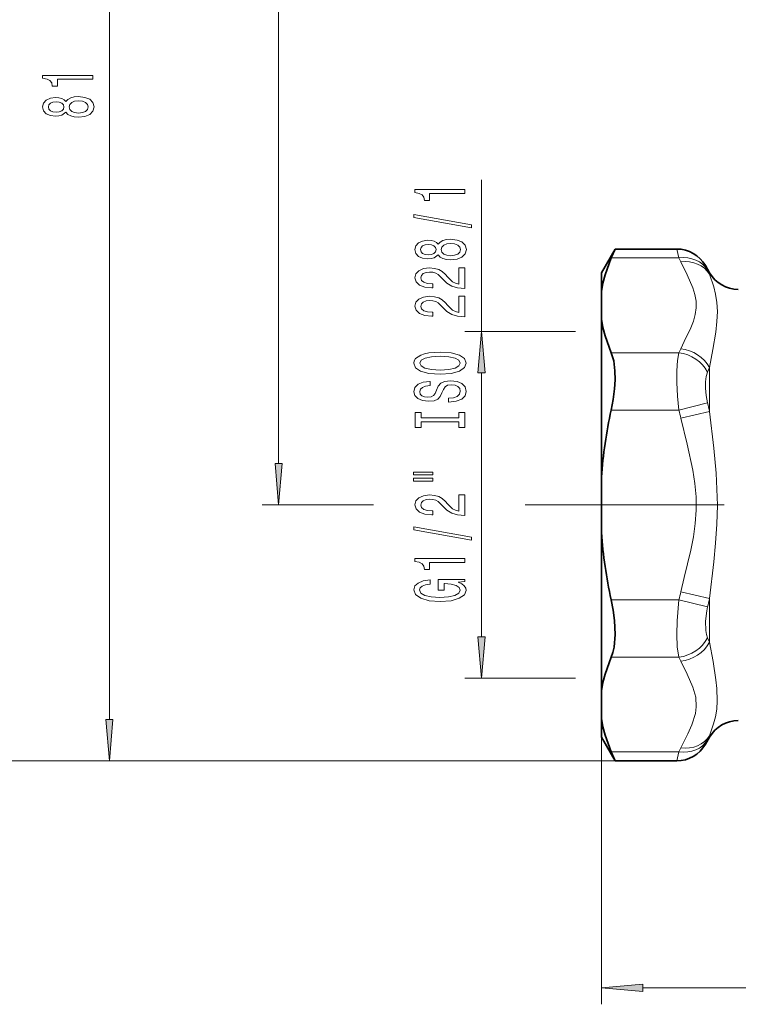
# Model space of a CAD drawing. Extents: x 0 to 210, y 0 to 297.
# Drawn here: x 48 to 92, y 152 to 211 of the extents above; entities that cross this region are included whole.
import ezdxf

# ---------------------------------------------------------------- set-up
doc = ezdxf.new("R2010")
doc.units = 0
doc.linetypes.add('DASHDOT', pattern=[18.5, 12, -3, 0.5, -3])

msp = doc.modelspace()

# ---------------------------------------------------------------- linework, layer by layer
at = {"color": 7, "lineweight": 13}
for p, q in [((53.790993, 169.028336), (53.790993, 244.625916)), ((63.995575, 184.459869), (63.995575, 244.625916)), ((76.225067, 192.419388), (76.225067, 201.571564)), ((88.124496, 196.865021), (87.991684, 197.400909)), ((88.124496, 196.865021), (84.04451, 196.865021)), ((88.124496, 196.865021), (88.240845, 196.623901)), ((89.856544, 196.130096), (89.72374, 196.400925)), ((89.972893, 195.969376), (89.972893, 195.885895)), ((81.890884, 192.419388), (75.225067, 192.419388)), ((88.240845, 191.390366), (88.124496, 191.149246)), ((84.04451, 191.149246), (88.124496, 191.149246)), ((89.972893, 190.249756), (89.856544, 189.981369)), ((89.972893, 190.249786), (89.972893, 187.605499)), ((76.225067, 174.009872), (76.225067, 189.928894)), ((84.04451, 187.68515), (88.124496, 187.68515)), ((88.124496, 187.68515), (89.856544, 188.118118)), ((88.240845, 187.202927), (89.972893, 187.605515)), ((69.705704, 181.969376), (62.995575, 181.969376)), ((88.240845, 176.73587), (89.972893, 176.333282)), ((89.972893, 176.333282), (89.972893, 173.688995)), ((84.04451, 176.253616), (88.124496, 176.253616)), ((88.124496, 176.253616), (89.856544, 175.820648)), ((89.856544, 173.957397), (89.972893, 173.688995)), ((84.04451, 172.78952), (88.124496, 172.78952)), ((88.124496, 172.78952), (88.240845, 172.548401)), ((81.890884, 171.519379), (75.225067, 171.519379)), ((83.450241, 170.766785), (83.450241, 151.859222)), ((89.972893, 168.052872), (89.856544, 167.80867)), ((89.972893, 168.052872), (89.972893, 167.969376)), ((89.72374, 167.537842), (89.856544, 167.80867)), ((88.124496, 167.073746), (84.04451, 167.073746)), ((87.991684, 166.537842), (88.124496, 167.073746)), ((88.240845, 167.31485), (88.124496, 167.073746)), ((84.276741, 166.537842), (43.74791, 166.537842)), ((84.276741, 166.537842), (52.790993, 166.537842)), ((85.940727, 152.859222), (145.959747, 152.859222))]:
    msp.add_line(p, q, dxfattribs=at)
at = {"color": 7, "lineweight": 35}
for p, q in [((83.450241, 195.969376), (84.276741, 197.400909)), ((84.04451, 196.865021), (84.276741, 197.400909)), ((87.991684, 197.400909), (84.276741, 197.400909)), ((83.450241, 195.969376), (83.450241, 194.8423)), ((89.972893, 195.969376), (89.72374, 196.400925)), ((83.450241, 194.8423), (83.450241, 193.171967)), ((83.450241, 193.171967), (83.450241, 183.639709)), ((83.450241, 183.639709), (83.450241, 180.299057)), ((83.450241, 180.299057), (83.450241, 170.766785)), ((83.450241, 169.096466), (83.450241, 170.766785)), ((83.450241, 169.096466), (83.450241, 167.969376)), ((83.450241, 167.969376), (84.276741, 166.537842)), ((89.972893, 167.969376), (89.72374, 167.537842)), ((84.276741, 166.537842), (84.04451, 167.073746)), ((87.991684, 166.537842), (84.276741, 166.537842))]:
    msp.add_line(p, q, dxfattribs=at)
at = {"color": 7, "linetype": 'DASHDOT', "lineweight": 13}
msp.add_line((78.849632, 181.969376), (147.123062, 181.969376), dxfattribs=at)
at = {"color": 7, "lineweight": 13}
for points in [[(52.790993, 207.636124), (52.790993, 207.872147), (49.769379, 207.872147), (49.769379, 207.695786), (50.033066, 207.649094), (50.210304, 207.555725), (50.314049, 207.413071), (50.348633, 207.215958), (50.655548, 207.215958), (50.655548, 207.636124)], [(51.174278, 205.649811), (51.295319, 205.517548), (51.463905, 205.426758), (51.67572, 205.369705), (51.930763, 205.351547), (52.315487, 205.393036), (52.613758, 205.51236), (52.803963, 205.706879), (52.877449, 205.971436), (52.803963, 206.233398), (52.613758, 206.427917), (52.315487, 206.547226), (51.930763, 206.591309), (51.67572, 206.570572), (51.463905, 206.516098), (51.295319, 206.422729), (51.174278, 206.293045), (51.070534, 206.39679), (50.927879, 206.469421), (50.754967, 206.513504), (50.543152, 206.529068), (50.236237, 206.487564), (49.989838, 206.378632), (49.829895, 206.202271), (49.769379, 205.971436), (49.829895, 205.738007), (49.989838, 205.56163), (50.236237, 205.450104), (50.543152, 205.411194), (50.754967, 205.424164), (50.927879, 205.468262)], [(50.577736, 205.657593), (50.387535, 205.678345), (50.240562, 205.740601), (50.14978, 205.839157), (50.115204, 205.971436), (50.14978, 206.10112), (50.240562, 206.199677), (50.387535, 206.261917), (50.577736, 206.285263), (50.772263, 206.261917), (50.923561, 206.199677), (51.02298, 206.10112), (51.053238, 205.971436), (51.018661, 205.839157), (50.923561, 205.740601), (50.772263, 205.678345)], [(51.922119, 205.60054), (51.693008, 205.623886), (51.520096, 205.699097), (51.407707, 205.815811), (51.368805, 205.971436), (51.407707, 206.124451), (51.520096, 206.241165), (51.693008, 206.316391), (51.922119, 206.342316), (52.168514, 206.316391), (52.354393, 206.241165), (52.47543, 206.124451), (52.514336, 205.971436), (52.47543, 205.815811), (52.354393, 205.699097), (52.168514, 205.623886)], [(75.225067, 200.744186), (75.225067, 200.980209), (72.203453, 200.980209), (72.203453, 200.803848), (72.46714, 200.757156), (72.644379, 200.663788), (72.748123, 200.521133), (72.7827, 200.32402), (73.089615, 200.32402), (73.089615, 200.744186)], [(75.627083, 198.674881), (75.627083, 198.853851), (72.142929, 199.481506), (72.142929, 199.299957)], [(73.608353, 197.046494), (73.729385, 196.914215), (73.89798, 196.823441), (74.109795, 196.766388), (74.364838, 196.74823), (74.749557, 196.789719), (75.047836, 196.909027), (75.238037, 197.103561), (75.311523, 197.368103), (75.238037, 197.630066), (75.047836, 197.824585), (74.749557, 197.943909), (74.364838, 197.987991), (74.109795, 197.967239), (73.89798, 197.912781), (73.729385, 197.819412), (73.608353, 197.689728), (73.504608, 197.793472), (73.361954, 197.866089), (73.189041, 197.910187), (72.977234, 197.925751), (72.670311, 197.884247), (72.42392, 197.775314), (72.263977, 197.598938), (72.203453, 197.368103), (72.263977, 197.134674), (72.42392, 196.958313), (72.670311, 196.846786), (72.977234, 196.807877), (73.189041, 196.820847), (73.361954, 196.864944)], [(74.356186, 196.997223), (74.127083, 197.020554), (73.954178, 197.095779), (73.841782, 197.212494), (73.802872, 197.368103), (73.841782, 197.521133), (73.954178, 197.637848), (74.127083, 197.713074), (74.356186, 197.738998), (74.602585, 197.713074), (74.788467, 197.637848), (74.9095, 197.521133), (74.94841, 197.368103), (74.9095, 197.212494), (74.788467, 197.095779), (74.602585, 197.020554)], [(73.01181, 197.054276), (72.821609, 197.075027), (72.674637, 197.137268), (72.583855, 197.23584), (72.549271, 197.368103), (72.583855, 197.497787), (72.674637, 197.596344), (72.821609, 197.6586), (73.01181, 197.681946), (73.206337, 197.6586), (73.357635, 197.596344), (73.457054, 197.497787), (73.48732, 197.368103), (73.452728, 197.23584), (73.357635, 197.137268), (73.206337, 197.075027)], [(75.225067, 195.023865), (75.225067, 196.261047), (74.85331, 196.261047), (74.85331, 195.283234), (74.650139, 195.337708), (74.481552, 195.431076), (74.174637, 195.718979), (74.044952, 195.871994), (73.85907, 196.043182), (73.642929, 196.165085), (73.387894, 196.235107), (73.098267, 196.261047), (72.735153, 196.216949), (72.449852, 196.095062), (72.268295, 195.90831), (72.203453, 195.667099), (72.276939, 195.418106), (72.48011, 195.228775), (72.804321, 195.106873), (73.232269, 195.065369), (73.292786, 195.065369), (73.292786, 195.301392), (73.258209, 195.301392), (72.964264, 195.324738), (72.748123, 195.39476), (72.609795, 195.506287), (72.562241, 195.654129), (72.605469, 195.804565), (72.713539, 195.916092), (72.882126, 195.988708), (73.093948, 196.014648), (73.292786, 195.99649), (73.46138, 195.94722), (73.608353, 195.864212), (73.738037, 195.750092), (73.876366, 195.597076), (74.144379, 195.342896), (74.42968, 195.163925), (74.775497, 195.057587), (75.212097, 195.023865)], [(75.225067, 193.312485), (75.225067, 194.549667), (74.85331, 194.549667), (74.85331, 193.571854), (74.650139, 193.626328), (74.481552, 193.719696), (74.174637, 194.007584), (74.044952, 194.160614), (73.85907, 194.331802), (73.642929, 194.453705), (73.387894, 194.523727), (73.098267, 194.549667), (72.735153, 194.505569), (72.449852, 194.383667), (72.268295, 194.19693), (72.203453, 193.955719), (72.276939, 193.706726), (72.48011, 193.517395), (72.804321, 193.395477), (73.232269, 193.353989), (73.292786, 193.353989), (73.292786, 193.590012), (73.258209, 193.590012), (72.964264, 193.613358), (72.748123, 193.68338), (72.609795, 193.794907), (72.562241, 193.942749), (72.605469, 194.093185), (72.713539, 194.204712), (72.882126, 194.277328), (73.093948, 194.303268), (73.292786, 194.28511), (73.46138, 194.23584), (73.608353, 194.152832), (73.738037, 194.038712), (73.876366, 193.885681), (74.144379, 193.6315), (74.42968, 193.452545), (74.775497, 193.346207), (75.212097, 193.312485)], [(76.442955, 189.928894), (76.225067, 192.419388), (76.007179, 189.928894)], [(73.725067, 189.856003), (74.399414, 189.902695), (74.896538, 190.037567), (75.203453, 190.24765), (75.307205, 190.522583), (75.203453, 190.794907), (74.896538, 191.007584), (74.399414, 191.139862), (73.725067, 191.189148), (73.055038, 191.139862), (72.7827, 191.082809), (72.557922, 191.007584), (72.251007, 190.794907), (72.173195, 190.665222), (72.142929, 190.522583), (72.251007, 190.245056), (72.553596, 190.034973), (73.05072, 189.902695)], [(73.725067, 190.104996), (73.202011, 190.13353), (72.817291, 190.219116), (72.583855, 190.351395), (72.501724, 190.522583), (72.583855, 190.691162), (72.821609, 190.823441), (73.206337, 190.909027), (73.725067, 190.940155), (74.248123, 190.909027), (74.632843, 190.823441), (74.866272, 190.691162), (74.944092, 190.522583), (74.866272, 190.351395), (74.632843, 190.219116), (74.252441, 190.13353)], [(74.235153, 188.401398), (74.235153, 188.165375), (74.693367, 188.217239), (75.030548, 188.346924), (75.233711, 188.546631), (75.307205, 188.816376), (75.238037, 189.083527), (75.047836, 189.283234), (74.749557, 189.410324), (74.356186, 189.457016), (74.001724, 189.418106), (73.772614, 189.309174), (73.621323, 189.132812), (73.508926, 188.89679), (73.426796, 188.694473), (73.331696, 188.562195), (73.193367, 188.486984), (72.977234, 188.463638), (72.7827, 188.486984), (72.635727, 188.554413), (72.536301, 188.658173), (72.501724, 188.800812), (72.544952, 188.94606), (72.661667, 189.060181), (72.856186, 189.135406), (73.119881, 189.171707), (73.119881, 189.40773), (73.111237, 189.40773), (72.704895, 189.366241), (72.402298, 189.244324), (72.212097, 189.052399), (72.147263, 188.79303), (72.212097, 188.559601), (72.393654, 188.378052), (72.674637, 188.261337), (73.03775, 188.219833), (73.361954, 188.253555), (73.582413, 188.352112), (73.729385, 188.507736), (73.841782, 188.720413), (73.941208, 188.930496), (74.036301, 189.088715), (74.174637, 189.184677), (74.399414, 189.218399), (74.628525, 189.187271), (74.801437, 189.106873), (74.9095, 188.98497), (74.944092, 188.826752), (74.896538, 188.650391), (74.758209, 188.515518), (74.533424, 188.429932)], [(74.861954, 186.980499), (74.861954, 186.648514), (75.225067, 186.648514), (75.225067, 187.551102), (74.861954, 187.551102), (74.861954, 187.219116), (72.588181, 187.219116), (72.588181, 187.551102), (72.225067, 187.551102), (72.225067, 186.648514), (72.588181, 186.648514), (72.588181, 186.980499)], [(63.777687, 184.459869), (63.995575, 181.969376), (64.213463, 184.459869)], [(72.116997, 183.778198), (73.292786, 183.778198), (73.292786, 183.951965), (72.116997, 183.951965)], [(72.116997, 183.402115), (73.292786, 183.402115), (73.292786, 183.578476), (72.116997, 183.578476)], [(75.225067, 181.332794), (75.225067, 182.569977), (74.85331, 182.569977), (74.85331, 181.592163), (74.650139, 181.646637), (74.481552, 181.740005), (74.174637, 182.027908), (74.044952, 182.180923), (73.85907, 182.352112), (73.642929, 182.474014), (73.387894, 182.544037), (73.098267, 182.569977), (72.735153, 182.525879), (72.449852, 182.403992), (72.268295, 182.217239), (72.203453, 181.976028), (72.276939, 181.727036), (72.48011, 181.537704), (72.804321, 181.415802), (73.232269, 181.374298), (73.292786, 181.374298), (73.292786, 181.610321), (73.258209, 181.610321), (72.964264, 181.633667), (72.748123, 181.703705), (72.609795, 181.815216), (72.562241, 181.963058), (72.605469, 182.113495), (72.713539, 182.225021), (72.882126, 182.297638), (73.093948, 182.323578), (73.292786, 182.30542), (73.46138, 182.256149), (73.608353, 182.173157), (73.738037, 182.059021), (73.876366, 181.906006), (74.144379, 181.651825), (74.42968, 181.472855), (74.775497, 181.366516), (75.212097, 181.332794)], [(75.627083, 179.849655), (75.627083, 180.028625), (72.142929, 180.656281), (72.142929, 180.474731)], [(75.225067, 178.496201), (75.225067, 178.732224), (72.203453, 178.732224), (72.203453, 178.555847), (72.46714, 178.509171), (72.644379, 178.415802), (72.748123, 178.273148), (72.7827, 178.076019), (73.089615, 178.076019), (73.089615, 178.496201)], [(74.823051, 177.306152), (75.225067, 177.350235), (75.225067, 177.479919), (73.604034, 177.479919), (73.604034, 176.82373), (73.971466, 176.82373), (73.971466, 177.228333), (73.997406, 177.228333), (74.395096, 177.197205), (74.689041, 177.114212), (74.874924, 176.987122), (74.93544, 176.828918), (74.857635, 176.652542), (74.624207, 176.515076), (74.239471, 176.426895), (73.712097, 176.395767), (73.189041, 176.424301), (72.804321, 176.512482), (72.570892, 176.652542), (72.488754, 176.841873), (72.531982, 176.971558), (72.653023, 177.077896), (72.856186, 177.155716), (73.128525, 177.199799), (73.128525, 177.456573), (72.713539, 177.389145), (72.402298, 177.262054), (72.212097, 177.083084), (72.142929, 176.857437), (72.251007, 176.561768), (72.566566, 176.338715), (73.063683, 176.19606), (73.725067, 176.146774), (74.390778, 176.19606), (74.887894, 176.338715), (75.203453, 176.548798), (75.307205, 176.813354), (75.272614, 176.961182), (75.186157, 177.09346), (75.034866, 177.207581)], [(76.007179, 174.009872), (76.225067, 171.519379), (76.442955, 174.009872)], [(53.573105, 169.028336), (53.790993, 166.537842), (54.008881, 169.028336)], [(85.940727, 153.077103), (83.450241, 152.859222), (85.940727, 152.641327)]]:
    msp.add_lwpolyline(points, close=True, dxfattribs=at)
at = {"color": 7, "lineweight": 35}
for points in [[(83.450241, 194.8423), (83.539658, 195.344147), (83.669327, 195.848282), (84.04451, 196.865021)], [(83.450241, 193.171967), (83.539658, 192.67012), (83.669327, 192.165985), (84.04451, 191.149246)], [(84.04451, 187.68515), (84.164787, 188.326447), (84.24324, 188.965027), (84.274902, 189.523102), (84.266579, 190.050095), (84.192688, 190.657318), (84.04451, 191.149246)], [(84.04451, 172.78952), (84.142212, 173.068115), (84.213127, 173.393707), (84.275986, 174.153503), (84.240547, 175.003906), (84.162476, 175.627228), (84.04451, 176.253616)], [(83.450241, 170.766785), (83.539658, 171.268646), (83.669327, 171.772781), (84.04451, 172.78952)], [(83.450241, 169.096466), (83.539658, 168.594604), (83.669327, 168.090485), (84.04451, 167.073746)]]:
    msp.add_lwpolyline(points, dxfattribs=at)
at = {"color": 7, "lineweight": 13}
for points in [[(88.240845, 191.390381), (88.449814, 191.8246), (88.838264, 192.63942), (88.998672, 193.045303), (89.114204, 193.448334), (89.172043, 193.850708), (89.164719, 194.252777), (89.09417, 194.651154), (88.969254, 195.051102), (88.621086, 195.841141), (88.240845, 196.623901)], [(89.972893, 190.249786), (90.16909, 191.340958), (90.341301, 192.379196), (90.415009, 193.022232), (90.441002, 193.62886), (90.413391, 194.181824), (90.337601, 194.687225), (90.230087, 195.129959), (89.972893, 195.885895)], [(88.124496, 187.68515), (88.038803, 188.531479), (87.995819, 189.359344), (87.997665, 190.054474), (88.042358, 190.678513), (88.124496, 191.149246)], [(89.856544, 188.118103), (89.770615, 188.569885), (89.727966, 189.008774), (89.729797, 189.385086), (89.773033, 189.715927), (89.856544, 189.981369)], [(88.240845, 176.73587), (88.449814, 177.604309), (88.838264, 179.233963), (88.998672, 180.045731), (89.114204, 180.851761), (89.172043, 181.656525), (89.164719, 182.460663), (89.09417, 183.257416), (88.969254, 184.057312), (88.621086, 185.637405), (88.240845, 187.202927)], [(89.972893, 176.333282), (90.231186, 178.534012), (90.339745, 179.661133), (90.414085, 180.804703), (90.44101, 181.959137), (90.370369, 183.879913), (90.232277, 185.394577), (89.972893, 187.605499)], [(88.124496, 172.78952), (88.026939, 173.407303), (87.992088, 174.160858), (88.011642, 174.988129), (88.124496, 176.253616)], [(89.856544, 173.957397), (89.78804, 174.158371), (89.74411, 174.398087), (89.729713, 174.963898), (89.808151, 175.59314), (89.856544, 175.820648)], [(90.438988, 170.164444), (90.41626, 170.90155), (90.359665, 171.425507), (90.180931, 172.531845), (89.972893, 173.688995)], [(89.173035, 169.791199), (89.135857, 170.382233), (88.969254, 170.975586), (88.621086, 171.76564), (88.240845, 172.548401)], [(90.438988, 170.164444), (90.402092, 169.653885), (90.324081, 169.186081), (90.21875, 168.769501), (89.972893, 168.052872)], [(89.173035, 169.791199), (89.117905, 169.389954), (88.903717, 168.718979), (88.659019, 168.175934), (88.24086, 167.314865)]]:
    msp.add_lwpolyline(points, dxfattribs=at)
at = {"color": 7, "lineweight": 35}
for centre, radius, start, end in [((87.991699, 195.40094), 1.999983, 29.999782, 90.000255), ((91.704941, 196.969376), 2, 210.000003, 269.999997), ((111.03553, 181.64209), 27.65834, 167.380069, 175.858069), ((111.03553, 182.296677), 27.65834, 184.141931, 192.619931), ((91.704941, 166.969376), 2, 90.000003, 149.999997), ((87.991699, 168.537827), 1.999983, 269.999745, 330.000218)]:
    msp.add_arc(centre, radius, start, end, dxfattribs=at)
at = {"color": 7, "lineweight": 13}
for centre, radius, start, end in [((81.816666, 192.149628), 8.97127, 24.611934, 26.339585), ((59.092545, 180.425293), 29.925903, 13.089973, 14.039725), ((58.437172, 180.717148), 32.27927, 12.32161, 13.254638), ((59.089237, 183.514435), 29.929343, 345.960033, 346.909683), ((58.434063, 183.222321), 32.282457, 346.745417, 347.678348)]:
    msp.add_arc(centre, radius, start, end, dxfattribs=at)
for centre, major_axis, ratio, start_param, end_param in [((88.124496, 195.132965), (1.788895, 0.894348), 0.840174, 0.069895731, 1.17313597), ((88.240845, 194.891861), (1.813622, 0.843079), 0.84354, 0.10169788, 1.197095719), ((88.240845, 189.65831), (1.813622, -0.843079), 0.84354, 0.849099304, 1.94449774), ((88.124496, 189.417206), (1.788895, -0.894348), 0.840174, 0.865216701, 1.968457132), ((88.124496, 174.521561), (1.788895, 0.894348), 0.840173, 4.314729009, 5.417969249), ((88.240845, 174.280457), (1.813622, 0.843079), 0.843539, 4.338687968, 5.434085807), ((88.24086, 169.046906), (1.813599, -0.843109), 0.84354, 5.08610951, 6.181508822), ((88.124496, 168.805786), (1.788895, -0.894348), 0.840174, 5.110049695, 6.21329005)]:
    msp.add_ellipse(centre, major_axis=major_axis, ratio=ratio, start_param=start_param, end_param=end_param, dxfattribs=at)
for points in [[(76.442955, 189.928894), (76.225067, 192.419388), (76.442955, 189.928894), (76.007179, 189.928894)], [(63.777687, 184.459869), (63.995575, 181.969376), (63.777687, 184.459869), (64.213463, 184.459869)], [(76.007179, 174.009872), (76.225067, 171.519379), (76.007179, 174.009872), (76.442955, 174.009872)], [(53.573105, 169.028336), (53.790993, 166.537842), (53.573105, 169.028336), (54.008881, 169.028336)], [(85.940727, 153.077103), (83.450241, 152.859222), (85.940727, 153.077103), (85.940727, 152.641327)]]:
    msp.add_solid(points, dxfattribs=at)

doc.saveas('drawing.dxf')
